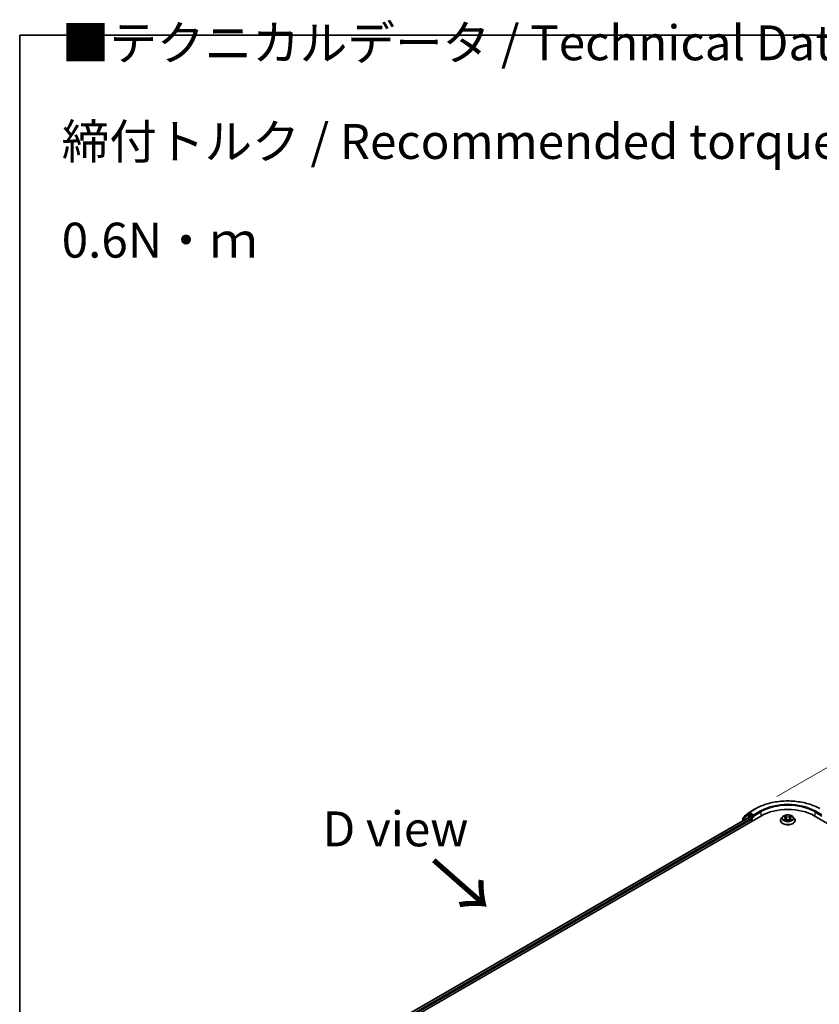
# Model space of a CAD drawing. Units: millimetres. Extents: x 7 to 8073, y 4 to 1690.
# Drawn here: x 7 to 36, y 110 to 145 of the extents above; entities that cross this region are included whole.
import ezdxf

# ---------------------------------------------------------------- set-up
doc = ezdxf.new("R2010")
doc.units = ezdxf.units.MM
doc.header["$LTSCALE"] = 0.5
doc.layers.get('Defpoints').update_dxf_attribs({"lineweight": 25})
for name, color, linetype, lineweight in [('Border (ISO)', 7, 'Continuous', 35), ('Dimension (ISO)', 7, 'Continuous', 18), ('Dimension (ISO) @ 1', 7, 'Continuous', 18), ('Symbol (ISO)', 7, 'Continuous', 18), ('Visible (ISO)', 7, 'Continuous', 35), ('Visible Narrow (ISO)', 7, 'Continuous', 25)]:
    doc.layers.add(name, color=color, linetype=linetype, lineweight=lineweight)
doc.styles.add('Note Text (TK)', font='MS PGothic.ttf')
doc.dimstyles.new('Default - Method 1b (TK)', dxfattribs={"dimscale": 0.5, "dimtxt": 2.5, "dimasz": 2.5, "dimexe": 1, "dimexo": 1.5, "dimgap": 1, "dimtad": 1, "dimrnd": 1e-08, "dimdsep": 46, "dimtxsty": 'Note Text (TK)', "dimblk": 'OPEN', "dimcen": 0.09, "dimdle": 5, "dimclrd": 100, "dimclre": 100, "dimclrt": 7, "dimadec": 1, "dimazin": 1, "dimtfac": 1, "dimtmove": 0, "dimatfit": 3, "dimldrblk": 'OPEN', "dimfxl": 1, "dimtolj": 1, "dimlwd": -1, "dimlwe": -1, "dimarcsym": 0})

# ---------------------------------------------------------------- blocks, each defined once
blk = doc.blocks.new('図面枠 tk図枠')
at = {"layer": 'Border (ISO)'}
for q in [(405.5, 289), (14.5, 8)]:
    blk.add_line((14.5, 289), q, dxfattribs=at)
blk = doc.blocks.new('_Open')
at = {"color": 0, "linetype": 'ByBlock', "lineweight": -2}
for p, q in [((-1, 0.167), (0, 0)), ((-1, -0.167), (0, 0)), ((0, 0), (-1, 0))]:
    blk.add_line(p, q, dxfattribs=at)
blk = doc.blocks.new('*D19')
at = {"layer": 'Defpoints', "color": 0}
for p in [(33.618, 116.804), (66.25, 103.608), (61.149, 100.662)]:
    blk.add_point(p, dxfattribs=at)
at = {"layer": 'Dimension (ISO)', "color": 100}
for p, q in [((34.366, 117.235), (39.218, 120.036)), ((39.798, 119.117), (65.172, 104.24)), ((61.896, 101.094), (66.748, 103.895))]:
    blk.add_line(p, q, dxfattribs=at)
at = {"layer": 'Dimension (ISO)', "color": 100, "xscale": 1.25, "yscale": 1.25, "zscale": 1.25}
for p, rotation in [((38.72, 119.749), 149.6165774777775), ((66.25, 103.608), 329.6165774777775)]:
    blk.add_blockref('_Open', p, dxfattribs=dict(at, rotation=rotation))
at = {"layer": 'Dimension (ISO)', "color": 7, "insert": (51.898, 113.193), "char_height": 1.25, "attachment_point": 4, "rotation": 329.6166, "style": 'Note Text (TK)'}
blk.add_mtext('\\A1;{\\Q29.617;\\W0.820;\\H0.816x; \\fＭＳ Ｐゴシック|b0|i0;431}', dxfattribs=at)

msp = doc.modelspace()

# ---------------------------------------------------------------- linework, layer by layer
at = {"layer": 'Visible (ISO)'}
for p, q in [((33.38053, 116.66635), (33.61838, 116.80367)), ((17.1025, 106.89817), (33.81593, 116.54768)), ((17.34295, 107.24363), (33.37421, 116.49928)), ((33.15226, 116.45339), (33.15226, 116.37114)), ((33.32199, 116.59966), (33.16271, 116.47486)), ((33.19726, 116.50193), (33.19726, 116.50982)), ((33.20771, 116.53128), (33.37735, 116.6642)), ((33.32518, 116.60181), (33.37017, 116.62779)), ((33.52023, 116.54768), (33.38381, 116.62644)), ((33.38784, 116.49793), (33.45595, 116.45861)), ((33.47523, 116.42521), (33.47523, 116.35098)), ((33.53952, 116.53655), (33.53952, 116.58108)), ((33.54432, 116.52455), (33.54516, 116.52406)), ((34.49725, 116.38067), (34.49725, 116.38369)), ((34.57445, 116.51127), (34.52935, 116.46096)), ((34.61952, 116.51734), (34.65777, 116.49411)), ((34.66337, 116.37943), (34.70393, 116.4017)), ((34.68116, 116.46259), (34.6886, 116.39328)), ((34.81624, 116.40119), (34.85611, 116.37862)), ((34.8406, 116.46114), (34.83314, 116.39162)), ((34.86488, 116.49319), (34.90386, 116.51614)), ((34.94732, 116.51127), (34.99241, 116.46096)), ((35.02452, 116.38067), (35.02452, 116.38369)), ((35.70583, 116.54768), (60.77598, 102.07342))]:
    msp.add_line(p, q, dxfattribs=at)
for centre, start, end in [((33.17953, 116.45339), 128.080361, 180), ((33.22453, 116.50982), 128.080361, 180), ((33.33881, 116.5782), 120, 128.080361), ((33.39417, 116.64273), 120, 128.080361)]:
    msp.add_arc(centre, 0.02727, start, end, dxfattribs=at)
for centre, major_axis, start_param, end_param in [((34.76088, 116.00211), (1.33636, 0), 0.78539816, 2.35619449), ((33.38381, 116.60417), (-0.01364, 0.02362), 5.49778714, 6.28318531), ((33.38784, 116.47566), (-0.01364, 0.02362), 5.49778714, 6.28318531), ((33.45595, 116.43634), (-0.01364, 0.02362), 3.92699082, 5.49778714), ((33.5588, 116.54768), (-0.01364, -0.02362), 5.49778714, 7.06858347)]:
    msp.add_ellipse(centre, major_axis=major_axis, ratio=0.57735027, start_param=start_param, end_param=end_param, dxfattribs=at)
for points, knots in [([(33.61838, 116.80367), (33.73873, 116.87316), (33.87761, 116.93136), (34.1792, 117.02008), (34.34186, 117.05058), (34.67545, 117.08108), (34.84632, 117.08108), (35.1799, 117.05058), (35.34257, 117.02008), (35.64415, 116.93136), (35.78303, 116.87316), (35.90339, 116.80367)], [3.14159265, 3.14159265, 3.14159265, 3.14159265, 3.45575192, 3.45575192, 3.76991118, 3.76991118, 4.08407045, 4.08407045, 4.39822972, 4.39822972, 4.71238898, 4.71238898, 4.71238898, 4.71238898]), ([(33.52023, 116.54768), (33.52267, 116.54627), (33.52525, 116.54419), (33.53016, 116.53925), (33.53251, 116.53639), (33.53586, 116.5324), (33.5371, 116.53094), (33.53958, 116.52829), (33.54081, 116.52711), (33.54273, 116.52556), (33.54352, 116.52501), (33.54432, 116.52455)], [0.1851472285, 0.1851472285, 0.1851472285, 0.1851472285, 0.1965284229, 0.1965284229, 0.2079096173, 0.2079096173, 0.2138595936, 0.2138595936, 0.2198095698, 0.2198095698, 0.2238749427, 0.2238749427, 0.2238749427, 0.2238749427]), ([(34.52935, 116.46096), (34.52529, 116.45643), (34.52156, 116.45174), (34.51484, 116.44208), (34.51184, 116.43711), (34.50664, 116.42691), (34.50443, 116.42169), (34.50087, 116.41106), (34.49952, 116.40565), (34.4977, 116.39472), (34.49725, 116.38921), (34.49725, 116.38369)], [3.457173079, 3.457173079, 3.457173079, 3.457173079, 3.552686402, 3.552686402, 3.648199724, 3.648199724, 3.743713047, 3.743713047, 3.839226369, 3.839226369, 3.934739691, 3.934739691, 3.934739691, 3.934739691]), ([(34.49725, 116.38067), (34.49725, 116.36441), (34.50153, 116.3482), (34.51815, 116.31714), (34.53079, 116.30236), (34.56339, 116.27554), (34.58365, 116.26362), (34.62945, 116.24417), (34.65503, 116.23666), (34.70881, 116.22676), (34.737, 116.22437), (34.7932, 116.2249), (34.82121, 116.22781), (34.87433, 116.23869), (34.89943, 116.24665), (34.94424, 116.26696), (34.96394, 116.27931), (34.99573, 116.30735), (35.00787, 116.32304), (35.02141, 116.35296), (35.02452, 116.36681), (35.02452, 116.38067)], [3.93473969, 3.93473969, 3.93473969, 3.93473969, 4.23445027, 4.23445027, 4.54686125, 4.54686125, 4.87135429, 4.87135429, 5.19708223, 5.19708223, 5.5218327, 5.5218327, 5.84618756, 5.84618756, 6.17102166, 6.17102166, 6.49681905, 6.49681905, 6.8207341, 6.8207341, 7.07633234, 7.07633234, 7.07633234, 7.07633234]), ([(34.94732, 116.51127), (34.93616, 116.52371), (34.922, 116.53463), (34.88857, 116.55343), (34.8691, 116.56116), (34.8273, 116.57246), (34.805, 116.57603), (34.75978, 116.57877), (34.73688, 116.57797), (34.69258, 116.57207), (34.67118, 116.56697), (34.63184, 116.55279), (34.61393, 116.54368), (34.58959, 116.52625), (34.58143, 116.51906), (34.57445, 116.51127)], [1.27071365, 1.27071365, 1.27071365, 1.27071365, 1.59172658, 1.59172658, 1.92615518, 1.92615518, 2.25923263, 2.25923263, 2.59054607, 2.59054607, 2.92228198, 2.92228198, 3.25625994, 3.25625994, 3.45717308, 3.45717308, 3.45717308, 3.45717308]), ([(34.63563, 116.39889), (34.63725, 116.39753), (34.639, 116.39615), (34.64276, 116.39341), (34.64477, 116.39204), (34.64906, 116.38934), (34.65132, 116.388), (34.6561, 116.38538), (34.65861, 116.3841), (34.66271, 116.38214), (34.66423, 116.38144), (34.66579, 116.38076)], [4.534800073, 4.534800073, 4.534800073, 4.534800073, 4.604985527, 4.604985527, 4.67517098, 4.67517098, 4.745356434, 4.745356434, 4.815541887, 4.815541887, 4.855345063, 4.855345063, 4.855345063, 4.855345063]), ([(34.68116, 116.46259), (34.6809, 116.46503), (34.68034, 116.46746), (34.67867, 116.47219), (34.67755, 116.47449), (34.67482, 116.47894), (34.6732, 116.48108), (34.66951, 116.48516), (34.66744, 116.4871), (34.6629, 116.49077), (34.66043, 116.4925), (34.65777, 116.49411)], [0.855050393, 0.855050393, 0.855050393, 0.855050393, 0.994708922, 0.994708922, 1.13436745, 1.13436745, 1.274025978, 1.274025978, 1.413684506, 1.413684506, 1.553343034, 1.553343034, 1.553343034, 1.553343034]), ([(34.81624, 116.40119), (34.81022, 116.4046), (34.80336, 116.40743), (34.78858, 116.41175), (34.78065, 116.41324), (34.76441, 116.41476), (34.7561, 116.4148), (34.73982, 116.41342), (34.73186, 116.412), (34.71697, 116.40782), (34.71004, 116.40505), (34.70393, 116.4017)], [1.58824962, 1.58824962, 1.58824962, 1.58824962, 1.89542757, 1.89542757, 2.20260552, 2.20260552, 2.50978346, 2.50978346, 2.81696141, 2.81696141, 3.12413936, 3.12413936, 3.12413936, 3.12413936]), ([(34.86488, 116.49319), (34.86213, 116.49157), (34.85956, 116.48983), (34.85484, 116.48612), (34.85269, 116.48415), (34.84886, 116.48), (34.84718, 116.47783), (34.84434, 116.4733), (34.84318, 116.47095), (34.84145, 116.46612), (34.84087, 116.46364), (34.8406, 116.46114)], [3.159045946, 3.159045946, 3.159045946, 3.159045946, 3.301804024, 3.301804024, 3.444562102, 3.444562102, 3.58732018, 3.58732018, 3.730078258, 3.730078258, 3.872836336, 3.872836336, 3.872836336, 3.872836336]), ([(34.8539, 116.37987), (34.85557, 116.38057), (34.8572, 116.38129), (34.86146, 116.38326), (34.86402, 116.38453), (34.86889, 116.38713), (34.87121, 116.38845), (34.8756, 116.39114), (34.87767, 116.3925), (34.88155, 116.39523), (34.88335, 116.39661), (34.88503, 116.39797)], [6.138189065, 6.138189065, 6.138189065, 6.138189065, 6.180112889, 6.180112889, 6.250227405, 6.250227405, 6.320341922, 6.320341922, 6.390456438, 6.390456438, 6.460570954, 6.460570954, 6.460570954, 6.460570954]), ([(35.02452, 116.38369), (35.02452, 116.38921), (35.02406, 116.39472), (35.02225, 116.40565), (35.02089, 116.41106), (35.01733, 116.42169), (35.01513, 116.42691), (35.00992, 116.43711), (35.00693, 116.44208), (35.0002, 116.45174), (34.99648, 116.45643), (34.99241, 116.46096)], [0.793147038, 0.793147038, 0.793147038, 0.793147038, 0.88866036, 0.88866036, 0.984173683, 0.984173683, 1.079687005, 1.079687005, 1.175200327, 1.175200327, 1.27071365, 1.27071365, 1.27071365, 1.27071365])]:
    msp.add_open_spline(points, degree=3, knots=knots, dxfattribs=at)
at = {"layer": 'Visible Narrow (ISO)'}
for p, q in [((33.39417, 116.665), (33.63201, 116.80232)), ((33.77736, 116.7184), (33.53952, 116.58108)), ((35.98225, 116.58108), (35.7444, 116.7184)), ((17.35094, 107.23902), (33.38784, 116.49793)), ((33.45595, 116.45861), (17.39333, 107.18485)), ((17.40463, 107.14684), (33.47523, 116.42521)), ((33.16025, 116.44226), (33.31953, 116.56706)), ((33.16025, 116.37575), (33.16025, 116.44226)), ((33.31953, 116.56706), (33.45595, 116.4883)), ((33.33881, 116.60046), (33.38381, 116.62644)), ((33.47523, 116.5217), (33.33881, 116.60046)), ((33.36962, 116.62747), (33.37488, 116.6316)), ((33.37488, 116.6316), (33.38381, 116.62644)), ((33.53952, 116.58108), (33.39417, 116.665)), ((33.45595, 116.4883), (33.45595, 116.45861)), ((33.52023, 116.54768), (33.47523, 116.5217)), ((33.49452, 116.4883), (33.5588, 116.52541)), ((33.49452, 116.36211), (33.49452, 116.4883)), ((33.53952, 116.53655), (33.79665, 116.685)), ((33.79665, 116.685), (33.79665, 116.53655)), ((34.65458, 116.43165), (34.60495, 116.40244)), ((34.60658, 116.52359), (34.65541, 116.49394)), ((34.62661, 116.40807), (34.65781, 116.42643)), ((34.65476, 116.37323), (34.70612, 116.40143)), ((34.70776, 116.52369), (34.65716, 116.55235)), ((34.65781, 116.42643), (34.661, 116.38296)), ((34.67278, 116.53645), (34.70459, 116.51844)), ((34.70459, 116.51844), (34.69997, 116.45409)), ((34.814, 116.40094), (34.8646, 116.37229)), ((34.86701, 116.55141), (34.81564, 116.52321)), ((34.81876, 116.51793), (34.85105, 116.53565)), ((34.81876, 116.51793), (34.82331, 116.45353)), ((34.86307, 116.42551), (34.85987, 116.38253)), ((34.86307, 116.42551), (34.89377, 116.40687)), ((34.91519, 116.40105), (34.86635, 116.4307)), ((34.86719, 116.49299), (34.91682, 116.5222)), ((35.72512, 116.685), (35.98225, 116.53655)), ((35.72512, 116.685), (35.72512, 116.53655))]:
    msp.add_line(p, q, dxfattribs=at)
for centre, major_axis, ratio, start_param, end_param in [((34.76088, 116.15057), (1.59646, 0), 0.57735027, 0.78539816, 2.35619449), ((33.63201, 116.78005), (-0.01364, 0.02362), 0.57735027, 5.49778714, 6.28318531), ((34.76088, 116.15057), (-1.39091, 0), 0.57735027, 3.92699082, 5.49778714), ((33.77736, 116.69613), (-0.01364, 0.02362), 0.57735027, 3.92699082, 5.49778714), ((34.76088, 116.1283), (1.36364, 0), 0.57735027, 0.78539816, 2.35619449), ((35.7444, 116.69613), (0.01364, 0.02362), 0.57735027, 0.78539816, 2.35619449), ((33.17953, 116.45339), (-0.02727, 0), 0.57735027, 0, 0.78539816), ((33.17953, 116.45339), (-0.01682, 0.02147), 0.81376746, 0, 1.45577458), ((33.22453, 116.50982), (-0.02727, 0), 0.57735027, 0, 0.40293593), ((33.22453, 116.50982), (-0.01682, 0.02147), 0.81376746, 0, 1.17106738), ((33.33881, 116.5782), (-0.01682, 0.02147), 0.81376746, 0, 1.45577458), ((33.33881, 116.5782), (-0.01364, -0.02362), 0.57735027, 3.92699082, 5.49778714), ((33.33881, 116.5782), (-0.01364, 0.02362), 0.57735027, 5.49778714, 6.28318531), ((33.39417, 116.64273), (-0.01682, 0.02147), 0.81376746, 0, 1.45577458), ((33.39417, 116.64273), (-0.01364, -0.02362), 0.57735027, 3.92699082, 5.49778714), ((33.39417, 116.64273), (-0.01364, 0.02362), 0.57735027, 5.49778714, 6.28318531), ((33.47523, 116.49943), (-0.01364, -0.02362), 0.57735027, 3.92699082, 5.49778714), ((33.47523, 116.49943), (-0.02727, 0), 0.57735027, 0.78539816, 2.35619449), ((33.47523, 116.49943), (0.01364, -0.02362), 0.57735027, 0.78539816, 2.35619449), ((34.76088, 116.39178), (-0.2607, 0), 0.57735027, 5.8056187, 9.90234457), ((34.76088, 116.38369), (-0.26364, 0), 0.57735027, 0, 3.14159265), ((34.76088, 116.38067), (0.26364, 0), 0.57735027, 3.14159265, 6.28318531), ((34.76088, 116.45556), (-0.20992, 0), 0.57735027, 5.8056187, 9.90234457), ((34.76088, 116.46232), (0.18728, 0), 0.57735027, 3.72855742, 4.10992646), ((34.76088, 116.46232), (-0.18728, 0), 0.57735027, 5.29935375, 5.68072279), ((34.62984, 116.40656), (-0.00089, -0.00446), 0.77585252, 4.52495421, 5.92013638), ((34.6431, 116.39705), (-0.00386, -0.0024), 0.72744968, 5.1555984, 5.78656588), ((34.76088, 116.4417), (0.14656, 0), 0.57735027, 2.16854544, 2.41416708), ((34.59914, 116.46304), (0.07765, 0), 0.57735027, 5.50749156, 7.0433813), ((34.65458, 116.42794), (0.00231, -0.00392), 0.58292584, 0.8677651, 2.35129496), ((34.65541, 116.49022), (0.00236, 0.00389), 0.59171586, 0, 0.79832086), ((34.59914, 116.45965), (0.08218, 0), 0.57735027, 5.50749156, 6.34508866), ((34.66961, 116.53491), (-0.00373, -0.0026), 0.18854687, 1.04858669, 2.44376886), ((34.68069, 116.51135), (-0.00438, -0.0012), 0.22127942, 3.8453246, 5.20074772), ((34.6968, 116.45254), (-0.00438, -0.0012), 0.22124592, 3.84531798, 5.19636393), ((34.70612, 116.39772), (-0.00219, 0.00398), 0.56261799, 5.51007462, 6.28318531), ((34.70776, 116.51998), (-0.00224, -0.00396), 0.57172032, 3.92218547, 5.40571533), ((34.76214, 116.55231), (0.08218, 0), 0.57735027, 3.93669524, 5.47258498), ((34.75963, 116.36894), (0.07765, 0), 0.57735027, 0.79510258, 2.33099232), ((34.76214, 116.5557), (-0.07765, 0), 0.57735027, 0.79510258, 2.33099232), ((34.814, 116.39723), (0.00224, 0.00396), 0.57172032, 0, 0.78059281), ((34.81564, 116.5195), (0.00219, -0.00398), 0.56261799, 0.8849521, 2.36848197), ((34.82643, 116.45196), (-0.00438, 0.00123), 0.22454079, 4.21590526, 5.56695121), ((34.92263, 116.4616), (-0.07765, 0), 0.57735027, 5.50749156, 7.0433813), ((34.92263, 116.45821), (-0.08218, 0), 0.57735027, 6.22128195, 7.0433813), ((34.84289, 116.51063), (-0.00438, 0.00123), 0.22457391, 4.21152127, 5.56694439), ((34.76088, 116.4417), (0.14656, 0), 0.57735027, 0.71450629, 0.95754947), ((34.85418, 116.53408), (-0.0037, 0.00264), 0.18137035, 0.70833928, 2.10352145), ((34.86635, 116.42699), (-0.00236, -0.00389), 0.59171586, 3.93991351, 5.42344337), ((34.76088, 116.46232), (0.18728, 0), 0.57735027, 5.29935375, 5.68072279), ((34.86719, 116.48928), (-0.00231, 0.00392), 0.58292584, 5.49288762, 6.28318531), ((34.76088, 116.46232), (-0.18728, 0), 0.57735027, 3.72855742, 4.10992646), ((34.87741, 116.39601), (-0.00387, 0.00239), 0.73200966, 3.66013613, 4.25345154), ((34.89049, 116.40539), (0.00086, -0.00446), 0.78362695, 0.35916192, 1.75434409)]:
    msp.add_ellipse(centre, major_axis=major_axis, ratio=ratio, start_param=start_param, end_param=end_param, dxfattribs=at)
msp.add_ellipse((34.76088, 116.46232), major_axis=(0.19468, 0), ratio=0.57735027, dxfattribs=at)
for points, knots in [([(34.62661, 116.40807), (34.62508, 116.40778), (34.62337, 116.40747), (34.61872, 116.40652), (34.61564, 116.4058), (34.60999, 116.40418), (34.60746, 116.40336), (34.60495, 116.40244)], [-0.0320559737, -0.0320559737, -0.0320559737, -0.0320559737, -0.0236501899, -0.0236501899, -0.0102009359, -0.0102009359, 0.0003383294, 0.0003383294, 0.0003383294, 0.0003383294]), ([(34.60495, 116.40244), (34.6077, 116.403), (34.61047, 116.40336), (34.61661, 116.40374), (34.6199, 116.40365), (34.62468, 116.40317), (34.62637, 116.40291), (34.62779, 116.40264)], [-0.0003383294, -0.0003383294, -0.0003383294, -0.0003383294, 0.0102009359, 0.0102009359, 0.0236501899, 0.0236501899, 0.0320559737, 0.0320559737, 0.0320559737, 0.0320559737]), ([(34.62831, 116.512), (34.62757, 116.51285), (34.62676, 116.51366), (34.62397, 116.51615), (34.62181, 116.51762), (34.61753, 116.51996), (34.61543, 116.52089), (34.61108, 116.52247), (34.60882, 116.5231), (34.60658, 116.52359)], [0.0017860891, 0.0017860891, 0.0017860891, 0.0017860891, 0.0059340385, 0.0059340385, 0.0154285, 0.0154285, 0.0237449879, 0.0237449879, 0.0323943032, 0.0323943032, 0.0323943032, 0.0323943032]), ([(34.60658, 116.52359), (34.60861, 116.52281), (34.61067, 116.52194), (34.61465, 116.52007), (34.61658, 116.51906), (34.61881, 116.51777), (34.61916, 116.51755), (34.61952, 116.51734)], [-0.0323943032, -0.0323943032, -0.0323943032, -0.0323943032, -0.0237449879, -0.0237449879, -0.0154285, -0.0154285, -0.0138240042, -0.0138240042, -0.0138240042, -0.0138240042]), ([(34.63987, 116.39856), (34.63827, 116.40114), (34.6363, 116.40326), (34.63182, 116.40645), (34.62931, 116.40753), (34.62661, 116.40807)], [0, 0, 0, 0, 0.0145850634, 0.0145850634, 0.0289828459, 0.0289828459, 0.0289828459, 0.0289828459]), ([(34.62779, 116.40264), (34.63021, 116.40217), (34.63247, 116.40121), (34.63487, 116.39951), (34.63526, 116.39921), (34.63563, 116.39889)], [-0.0289828459, -0.0289828459, -0.0289828459, -0.0289828459, -0.0145850634, -0.0145850634, -0.0117360658, -0.0117360658, -0.0117360658, -0.0117360658]), ([(34.66494, 116.38029), (34.66444, 116.38032), (34.66395, 116.38031), (34.66219, 116.38012), (34.66106, 116.37969), (34.65906, 116.37841), (34.65818, 116.37762), (34.65645, 116.37568), (34.6556, 116.37452), (34.65476, 116.37323)], [0.0025541817, 0.0025541817, 0.0025541817, 0.0025541817, 0.0059340385, 0.0059340385, 0.0154285, 0.0154285, 0.0237449879, 0.0237449879, 0.0323943032, 0.0323943032, 0.0323943032, 0.0323943032]), ([(34.65476, 116.37323), (34.65611, 116.37441), (34.65747, 116.37551), (34.66017, 116.37749), (34.66151, 116.37837), (34.66303, 116.37924), (34.6632, 116.37934), (34.66337, 116.37943)], [-0.0323943032, -0.0323943032, -0.0323943032, -0.0323943032, -0.0237449879, -0.0237449879, -0.0154285, -0.0154285, -0.014381976, -0.014381976, -0.014381976, -0.014381976]), ([(34.67278, 116.53645), (34.67131, 116.53791), (34.66988, 116.53941), (34.66626, 116.54323), (34.66414, 116.5455), (34.66039, 116.54932), (34.65877, 116.5509), (34.65716, 116.55235)], [-0.0320559737, -0.0320559737, -0.0320559737, -0.0320559737, -0.0236501899, -0.0236501899, -0.0102009359, -0.0102009359, 0.0003383294, 0.0003383294, 0.0003383294, 0.0003383294]), ([(34.65716, 116.55235), (34.65815, 116.55076), (34.65914, 116.54894), (34.66153, 116.5444), (34.66295, 116.54159), (34.66569, 116.53677), (34.66685, 116.53486), (34.66818, 116.533)], [-0.0003383294, -0.0003383294, -0.0003383294, -0.0003383294, 0.0102009359, 0.0102009359, 0.0236501899, 0.0236501899, 0.0320559737, 0.0320559737, 0.0320559737, 0.0320559737]), ([(34.66818, 116.533), (34.67045, 116.52983), (34.67248, 116.52639), (34.67594, 116.51919), (34.67736, 116.51543), (34.6784, 116.51165)], [-0.0289828459, -0.0289828459, -0.0289828459, -0.0289828459, -0.0145850634, -0.0145850634, 0, 0, 0, 0]), ([(34.68386, 116.5129), (34.68272, 116.51705), (34.68118, 116.52121), (34.67743, 116.52915), (34.67523, 116.53294), (34.67278, 116.53645)], [0, 0, 0, 0, 0.0145850634, 0.0145850634, 0.0289828459, 0.0289828459, 0.0289828459, 0.0289828459]), ([(34.6784, 116.51165), (34.68109, 116.50185), (34.68377, 116.49205), (34.68915, 116.47244), (34.69183, 116.46264), (34.69452, 116.45284)], [-0.0687798542, -0.0687798542, -0.0687798542, -0.0687798542, -0.0343899271, -0.0343899271, 0, 0, 0, 0]), ([(34.69997, 116.45409), (34.69728, 116.46389), (34.6946, 116.47369), (34.68923, 116.49329), (34.68655, 116.5031), (34.68386, 116.5129)], [0, 0, 0, 0, 0.0343899271, 0.0343899271, 0.0687798542, 0.0687798542, 0.0687798542, 0.0687798542]), ([(34.69452, 116.45284), (34.69836, 116.43884), (34.70278, 116.42509), (34.70873, 116.40941), (34.7096, 116.40717), (34.71049, 116.40494)], [-0.0982412545, -0.0982412545, -0.0982412545, -0.0982412545, -0.0491206273, -0.0491206273, -0.0408922384, -0.0408922384, -0.0408922384, -0.0408922384]), ([(34.71486, 116.40674), (34.71405, 116.40889), (34.71326, 116.41104), (34.70772, 116.42656), (34.70358, 116.44021), (34.69997, 116.45409)], [0.0411708683, 0.0411708683, 0.0411708683, 0.0411708683, 0.0491206273, 0.0491206273, 0.0982412545, 0.0982412545, 0.0982412545, 0.0982412545]), ([(34.82331, 116.45353), (34.81963, 116.43969), (34.8154, 116.42608), (34.80967, 116.41029), (34.80875, 116.40782), (34.8078, 116.40536)], [0, 0, 0, 0, 0.0491206273, 0.0491206273, 0.0582703699, 0.0582703699, 0.0582703699, 0.0582703699]), ([(34.81208, 116.40339), (34.81314, 116.40597), (34.81417, 116.40857), (34.82035, 116.42456), (34.82484, 116.43828), (34.82876, 116.45224)], [-0.0586998883, -0.0586998883, -0.0586998883, -0.0586998883, -0.0491206273, -0.0491206273, 0, 0, 0, 0]), ([(34.83977, 116.5122), (34.83703, 116.50242), (34.83428, 116.49264), (34.8288, 116.47309), (34.82606, 116.46331), (34.82331, 116.45353)], [0, 0, 0, 0, 0.0343899271, 0.0343899271, 0.0687798542, 0.0687798542, 0.0687798542, 0.0687798542]), ([(34.82876, 116.45224), (34.83151, 116.46202), (34.83425, 116.47179), (34.83974, 116.49135), (34.84249, 116.50112), (34.84523, 116.5109)], [-0.0687798542, -0.0687798542, -0.0687798542, -0.0687798542, -0.0343899271, -0.0343899271, 0, 0, 0, 0]), ([(34.85105, 116.53565), (34.84854, 116.53214), (34.84629, 116.52834), (34.84248, 116.52043), (34.84092, 116.51632), (34.83977, 116.5122)], [0, 0, 0, 0, 0.014491423, 0.014491423, 0.0289828459, 0.0289828459, 0.0289828459, 0.0289828459]), ([(34.84523, 116.5109), (34.84629, 116.51465), (34.84772, 116.51838), (34.85124, 116.52555), (34.85332, 116.52899), (34.85564, 116.53216)], [-0.0289828459, -0.0289828459, -0.0289828459, -0.0289828459, -0.014491423, -0.014491423, 0, 0, 0, 0]), ([(34.86701, 116.55141), (34.86566, 116.55023), (34.86429, 116.54897), (34.86159, 116.54635), (34.86026, 116.545), (34.85736, 116.54204), (34.85579, 116.54041), (34.85315, 116.53771), (34.85211, 116.53667), (34.85105, 116.53565)], [-0.0323943032, -0.0323943032, -0.0323943032, -0.0323943032, -0.0237449879, -0.0237449879, -0.0154285, -0.0154285, -0.0059340385, -0.0059340385, 0, 0, 0, 0]), ([(34.8646, 116.37229), (34.86362, 116.37388), (34.86262, 116.37526), (34.86023, 116.37781), (34.85882, 116.37879), (34.85637, 116.37942), (34.85555, 116.37949), (34.85465, 116.37944)], [-0.0003383294, -0.0003383294, -0.0003383294, -0.0003383294, 0.0102009359, 0.0102009359, 0.0236501899, 0.0236501899, 0.0297312962, 0.0297312962, 0.0297312962, 0.0297312962]), ([(34.85564, 116.53216), (34.85659, 116.53346), (34.85746, 116.53479), (34.85957, 116.53822), (34.86071, 116.54028), (34.86271, 116.54394), (34.86359, 116.54557), (34.86531, 116.54866), (34.86616, 116.55011), (34.86701, 116.55141)], [0, 0, 0, 0, 0.0059340385, 0.0059340385, 0.0154285, 0.0154285, 0.0237449879, 0.0237449879, 0.0323943032, 0.0323943032, 0.0323943032, 0.0323943032]), ([(34.85611, 116.37861), (34.85733, 116.37792), (34.85853, 116.37714), (34.86137, 116.37508), (34.863, 116.37374), (34.8646, 116.37229)], [-0.0178398632, -0.0178398632, -0.0178398632, -0.0178398632, -0.0102009359, -0.0102009359, 0.0003383294, 0.0003383294, 0.0003383294, 0.0003383294]), ([(34.89377, 116.40687), (34.89109, 116.40635), (34.88861, 116.40529), (34.88419, 116.40213), (34.88226, 116.40003), (34.88069, 116.39748)], [0, 0, 0, 0, 0.014491423, 0.014491423, 0.0289828459, 0.0289828459, 0.0289828459, 0.0289828459]), ([(34.88503, 116.39797), (34.88531, 116.3982), (34.8856, 116.39842), (34.88788, 116.40006), (34.89012, 116.401), (34.89253, 116.40145)], [-0.0166392084, -0.0166392084, -0.0166392084, -0.0166392084, -0.014491423, -0.014491423, 0, 0, 0, 0]), ([(34.89253, 116.40145), (34.89351, 116.40163), (34.89464, 116.40181), (34.8978, 116.4022), (34.89996, 116.40235), (34.90424, 116.40238), (34.90633, 116.4023), (34.91069, 116.40188), (34.91295, 116.40153), (34.91519, 116.40105)], [0, 0, 0, 0, 0.0059340385, 0.0059340385, 0.0154285, 0.0154285, 0.0237449879, 0.0237449879, 0.0323943032, 0.0323943032, 0.0323943032, 0.0323943032]), ([(34.91519, 116.40105), (34.91315, 116.40183), (34.9111, 116.40253), (34.90712, 116.40377), (34.90519, 116.40431), (34.90119, 116.40533), (34.89913, 116.40579), (34.89599, 116.40644), (34.89484, 116.40666), (34.89377, 116.40687)], [-0.0323943032, -0.0323943032, -0.0323943032, -0.0323943032, -0.0237449879, -0.0237449879, -0.0154285, -0.0154285, -0.0059340385, -0.0059340385, 0, 0, 0, 0]), ([(34.91682, 116.5222), (34.91407, 116.52163), (34.91129, 116.52084), (34.90516, 116.51846), (34.90187, 116.51673), (34.89753, 116.51343), (34.89622, 116.51225), (34.89505, 116.51095)], [-0.0003383294, -0.0003383294, -0.0003383294, -0.0003383294, 0.0102009359, 0.0102009359, 0.0236501899, 0.0236501899, 0.03002704, 0.03002704, 0.03002704, 0.03002704]), ([(34.90386, 116.51614), (34.90562, 116.51718), (34.90744, 116.51814), (34.91177, 116.52022), (34.91431, 116.52127), (34.91682, 116.5222)], [-0.0180546709, -0.0180546709, -0.0180546709, -0.0180546709, -0.0102009359, -0.0102009359, 0.0003383294, 0.0003383294, 0.0003383294, 0.0003383294])]:
    msp.add_open_spline(points, degree=3, knots=knots, dxfattribs=at)
for points in [[(34.64327, 116.39309), (34.64213, 116.39492), (34.641, 116.39674), (34.63987, 116.39856)], [(34.88069, 116.39748), (34.87966, 116.39582), (34.87863, 116.39415), (34.8776, 116.39248)]]:
    msp.add_open_spline(points, degree=3, dxfattribs=at)

# ---------------------------------------------------------------- block references
at = {"xscale": 0.5, "yscale": 0.5, "zscale": 0.5}
msp.add_blockref('図面枠 tk図枠', (0, 0), dxfattribs=at)

# ---------------------------------------------------------------- texts
at = {"layer": 'Symbol (ISO)', "color": 7, "insert": (8.75496, 140.69103), "char_height": 1.25, "width": 44.254384, "attachment_point": 4, "line_spacing_factor": 1.695652, "style": 'Note Text (TK)'}
msp.add_mtext('\\fＭＳ Ｐゴシック|b0|i0;■テクニカルデータ / Technical Data■\\P\\fＭＳ Ｐゴシック|b0|i0;締付トルク / Recommended torque : 0.3N・ｍ ～ 0.6N・ｍ', dxfattribs=at)
at = {"layer": 'Symbol (ISO)', "color": 7, "insert": (18.0965, 116.07792), "char_height": 1.25, "attachment_point": 4, "line_spacing_factor": 1.5, "style": 'Note Text (TK)'}
msp.add_mtext('\\fＭＳ Ｐゴシック|b0|i0;D view', dxfattribs=at)
at = {"layer": 'Symbol (ISO)', "color": 7, "insert": (21.97567, 114.99853), "char_height": 2, "attachment_point": 4, "rotation": 318.7, "line_spacing_factor": 1.5, "style": 'Note Text (TK)'}
msp.add_mtext('\\fMS PGothic|b0|i0;{\\H2.0000;→}', dxfattribs=at)

# ---------------------------------------------------------------- dimensions: what is measured, and where the dimension line sits
at = {"layer": 'Dimension (ISO) @ 1', "color": 100}
dim = msp.add_linear_dim(base=(66.25008, 103.60757), p1=(33.61838, 116.80367), p2=(61.14882, 100.66236), angle=149.616577, text='{\\Q29.617;\\W0.820;\\H0.816x; \\fＭＳ Ｐゴシック|b0|i0;431}', dimstyle='Default - Method 1b (TK)', override={"dimscale": 1, "dimtxt": 1.25, "dimasz": 1.25, "dimexe": 0.5, "dimexo": 0.75, "dimgap": 0.5, "dimdec": 2, "dimlfac": 13.420245, "dimcen": 0.045, "dimtol": 0, "dimlim": 0, "dimtp": 0, "dimtm": 0, "dimtdec": 2, "dimtix": 0, "dimtofl": 0, "dimtmove": 0, "dimatfit": 1}, dxfattribs=at)
dim.commit()
dim.dimension.update_dxf_attribs({"geometry": '*D19', "text_midpoint": (52.48486, 111.67823), "dimtype": 128})

doc.saveas('drawing.dxf')
